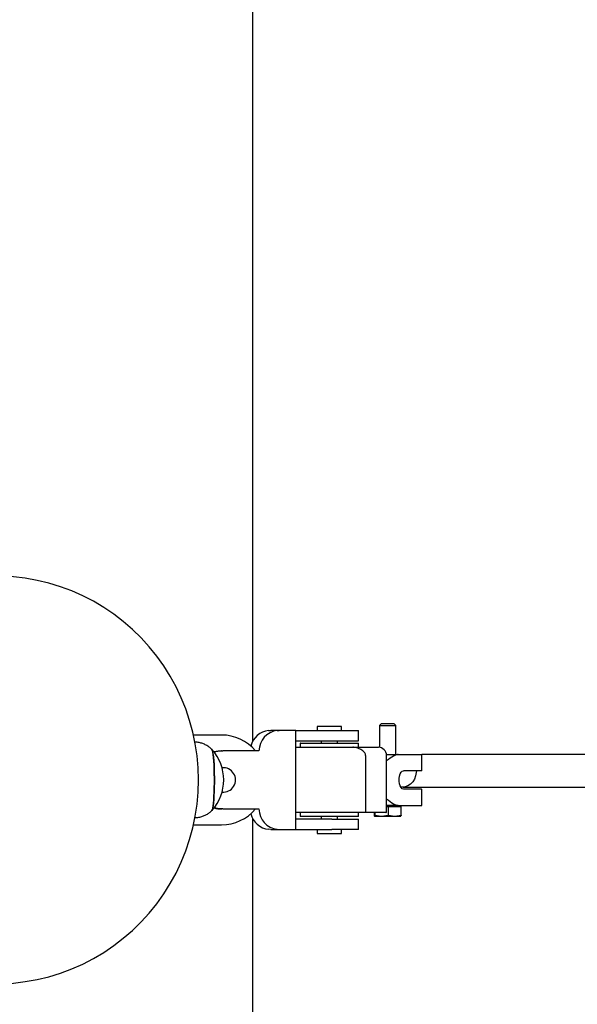
# Model space of a CAD drawing. Units: millimetres. Extents: x -2260 to 2280, y -3752 to 3752.
# Drawn here: x -1987 to -1713, y -110 to 373 of the extents above; entities that cross this region are included whole.
import ezdxf

# ---------------------------------------------------------------- set-up
doc = ezdxf.new("R2010")
doc.units = ezdxf.units.MM
doc.header["$MEASUREMENT"] = 0
doc.layers.add('Warstwa 1', color=7, linetype='Continuous')

msp = doc.modelspace()

# ---------------------------------------------------------------- linework, layer by layer
at = {"layer": 'Warstwa 1', "color": 250, "lineweight": 25}
for points in [[(-1872.4669, 3752.0051), (-1872.4669, 3752.0051), (-1872.4669, 18.7203), (-1872.4669, 18.7203)], [(-1864.5469, 24.2003), (-1868.7769, 23.7703), (-1872.2769, 20.7003), (-1873.2469, 16.5503)], [(-1860.3169, 24.2003), (-1865.4169, 23.6803), (-1869.2869, 19.3803), (-1869.2869, 14.2503)], [(-1864.5469, 24.2003), (-1864.5469, 24.2003), (-1863.5469, 24.2503), (-1863.5469, 24.2503)], [(-1859.3269, 24.2503), (-1859.3269, 24.2503), (-1863.5469, 24.2503), (-1863.5469, 24.2503)], [(-1860.3169, 24.2003), (-1860.3169, 24.2003), (-1859.3269, 24.2503), (-1859.3269, 24.2503)], [(-1851.187, 24.2503), (-1851.187, 24.2503), (-1859.3269, 24.2503), (-1859.3269, 24.2503)], [(-1851.187, -24.2496), (-1851.187, -24.2496), (-1851.187, 24.2503), (-1851.187, 24.2503)], [(-1851.187, 24.2503), (-1851.187, 24.2503), (-1833.547, 24.2503), (-1833.547, 24.2503)], [(-1840.787, 26.2502), (-1840.787, 26.2502), (-1840.787, 24.2503), (-1840.787, 24.2503)], [(-1838.627, 26.2502), (-1838.627, 26.2502), (-1840.787, 26.2502), (-1840.787, 26.2502)], [(-1828.787, 26.2502), (-1828.787, 26.2502), (-1838.627, 26.2502), (-1838.627, 26.2502)], [(-1833.547, 24.2503), (-1833.547, 24.2503), (-1820.5371, 24.2503), (-1820.5371, 24.2503)], [(-1828.787, 24.2503), (-1828.787, 24.2503), (-1828.787, 26.2502), (-1828.787, 26.2502)], [(-1820.5371, 19.2503), (-1820.5371, 19.2503), (-1820.5371, 24.2503), (-1820.5371, 24.2503)], [(-1809.4171, 27.5002), (-1809.4171, 27.5002), (-1810.1871, 26.7402), (-1810.1871, 26.7402)], [(-1810.1871, 26.7402), (-1810.1871, 26.7402), (-1810.1871, 15.9603), (-1810.1871, 15.9603)], [(-1810.1871, 26.7402), (-1810.1871, 26.7402), (-1808.0471, 26.7402), (-1808.0471, 26.7402)], [(-1802.9471, 27.5002), (-1802.9471, 27.5002), (-1809.4171, 27.5002), (-1809.4171, 27.5002)], [(-1808.0471, 26.7402), (-1808.0471, 26.7402), (-1802.1871, 26.7402), (-1802.1871, 26.7402)], [(-1802.1871, 26.7402), (-1802.1871, 26.7402), (-1802.9471, 27.5002), (-1802.9471, 27.5002)], [(-1802.1871, 12.5003), (-1802.1871, 12.5003), (-1802.1871, 26.7402), (-1802.1871, 26.7402)], [(-1887.6869, 22.0003), (-1887.6869, 22.0003), (-1901.4068, 22.0003), (-1901.4068, 22.0003)], [(-1870.9869, 14.2503), (-1875.1469, 19.1603), (-1881.2469, 22.0003), (-1887.6869, 22.0003)], [(-1892.3368, -14.9296), (-1884.6869, -6.4397), (-1884.6869, 6.4503), (-1892.3368, 14.9303)], [(-1891.7468, 12.5203), (-1891.7468, 13.3603), (-1891.9568, 14.1903), (-1892.3368, 14.9303)], [(-1851.187, 19.2503), (-1851.187, 19.2503), (-1833.547, 19.2503), (-1833.547, 19.2503)], [(-1851.187, 16.0003), (-1851.187, 16.0003), (-1823.3071, 16.0003), (-1823.3071, 16.0003)], [(-1849.037, 18.0003), (-1849.037, 18.0003), (-1849.037, 16.0003), (-1849.037, 16.0003)], [(-1848.857, 18.0003), (-1848.857, 18.0003), (-1849.037, 18.0003), (-1849.037, 18.0003)], [(-1848.857, 18.0003), (-1848.857, 18.0003), (-1820.5371, 18.0003), (-1820.5371, 18.0003)], [(-1838.787, 19.2503), (-1838.787, 19.2503), (-1838.787, 18.0003), (-1838.787, 18.0003)], [(-1833.547, 19.2503), (-1833.547, 19.2503), (-1820.5371, 19.2503), (-1820.5371, 19.2503)], [(-1830.787, 18.0003), (-1830.787, 18.0003), (-1830.787, 19.2503), (-1830.787, 19.2503)], [(-1823.3071, 16.0003), (-1823.3071, 16.0003), (-1810.7371, 16.0003), (-1810.7371, 16.0003)], [(-1820.5371, 16.0003), (-1820.5371, 16.0003), (-1820.5371, 18.0003), (-1820.5371, 18.0003)], [(-1806.7371, 12.0003), (-1806.7371, 14.2103), (-1808.5271, 16.0003), (-1810.7371, 16.0003)], [(-1887.5069, 14.2503), (-1887.5069, 14.2503), (-1887.6869, 14.2503), (-1887.6869, 14.2503)], [(-1887.3969, 14.2503), (-1887.3969, 14.2503), (-1886.9669, 14.2503), (-1886.9669, 14.2503)], [(-1869.2869, 14.2503), (-1869.2869, 14.2503), (-1886.9669, 14.2503), (-1886.9669, 14.2503)], [(-1816.9671, 12.0003), (-1816.9671, 12.0003), (-1816.9671, -15.9996), (-1816.9671, -15.9996)], [(-1806.7671, 12.5003), (-1806.7671, 12.5003), (-1800.9571, 12.5003), (-1800.9571, 12.5003)], [(-1800.9571, 12.5003), (-1802.1071, 12.5003), (-1804.2471, 11.3103), (-1806.7371, 9.2903)], [(-1800.9571, 12.5003), (-1802.1071, 12.5003), (-1804.2471, 11.3103), (-1806.7371, 9.2903)], [(-1800.9571, 12.5003), (-1802.1071, 12.5003), (-1804.2471, 11.3103), (-1806.7371, 9.2903)], [(-1800.9571, 12.5003), (-1802.1071, 12.5003), (-1804.2471, 11.3103), (-1806.7371, 9.2903)], [(-1800.9571, 12.5003), (-1802.1071, 12.5003), (-1804.2471, 11.3103), (-1806.7371, 9.2903)], [(-1800.9571, 12.5003), (-1802.1071, 12.5003), (-1804.2471, 11.3103), (-1806.7371, 9.2903)], [(-1800.9571, 12.5003), (-1802.1071, 12.5003), (-1804.2471, 11.3103), (-1806.7371, 9.2903)], [(-1800.9571, 12.5003), (-1802.1071, 12.5003), (-1804.2471, 11.3103), (-1806.7371, 9.2903)], [(-1800.9571, 12.5003), (-1802.1071, 12.5003), (-1804.2471, 11.3103), (-1806.7371, 9.2903)], [(-1800.9571, 12.5003), (-1802.1071, 12.5003), (-1804.2471, 11.3103), (-1806.7371, 9.2903)], [(-1800.9571, 12.5003), (-1802.1071, 12.5003), (-1804.2471, 11.3103), (-1806.7371, 9.2903)], [(-1800.9571, 12.5003), (-1802.1071, 12.5003), (-1804.2471, 11.3103), (-1806.7371, 9.2903)], [(-1800.9571, 12.5003), (-1802.1071, 12.5003), (-1804.2471, 11.3103), (-1806.7371, 9.2903)], [(-1800.9571, 12.5003), (-1802.1071, 12.5003), (-1804.2471, 11.3103), (-1806.7371, 9.2903)], [(-1800.9571, 12.5003), (-1802.1071, 12.5003), (-1804.2471, 11.3103), (-1806.7371, 9.2903)], [(-1800.9571, 12.5003), (-1802.1071, 12.5003), (-1804.2471, 11.3103), (-1806.7371, 9.2903)], [(-1800.9571, 12.5003), (-1802.1071, 12.5003), (-1804.2471, 11.3103), (-1806.7371, 9.2903)], [(-1800.9571, 12.5003), (-1802.1071, 12.5003), (-1804.2471, 11.3103), (-1806.7371, 9.2903)], [(-1800.9571, 12.5003), (-1802.1071, 12.5003), (-1804.2471, 11.3103), (-1806.7371, 9.2903)], [(-1800.9571, 12.5003), (-1802.1071, 12.5003), (-1804.2471, 11.3103), (-1806.7371, 9.2903)], [(-1800.9571, 12.5003), (-1802.1071, 12.5003), (-1804.2471, 11.3103), (-1806.7371, 9.2903)], [(-1806.7371, -15.5596), (-1806.7371, -15.5596), (-1806.7371, 12.0003), (-1806.7371, 12.0003)], [(-1800.9571, 12.5003), (-1800.9571, 12.5003), (-1800.9571, 12.5003), (-1800.9571, 12.5003)], [(-1800.9571, 12.5003), (-1800.9571, 12.5003), (-1789.6072, 12.5003), (-1789.6072, 12.5003)], [(-1789.6072, 12.5003), (-1789.6072, 12.5003), (-1789.3872, 12.5003), (-1789.3872, 12.5003)], [(-1231.3389, 12.5003), (-1231.3389, 12.5003), (-1789.3872, 12.5003), (-1789.3872, 12.5003)], [(-1789.3872, 4.5003), (-1789.3872, 4.5003), (-1789.3872, 12.5003), (-1789.3872, 12.5003)], [(-1887.4169, 5.9803), (-1887.4169, 5.9803), (-1886.9669, 6.0003), (-1886.9669, 6.0003)], [(-1886.7869, 6.0003), (-1886.7869, 6.0003), (-1886.9669, 6.0003), (-1886.9669, 6.0003)], [(-1806.7371, 9.2903), (-1806.7371, 9.2903), (-1806.7371, 9.2903), (-1806.7371, 9.2903)], [(-1789.6072, 4.5003), (-1789.6072, 4.5003), (-1798.4571, 4.5003), (-1798.4571, 4.5003)], [(-1789.3872, 4.5003), (-1789.3872, 4.5003), (-1789.6072, 4.5003), (-1789.6072, 4.5003)], [(-1798.7571, -3.4997), (-1798.7571, -3.4997), (-1222.6189, -3.4997), (-1222.6189, -3.4997)], [(-1789.6072, -4.4997), (-1789.6072, -4.4997), (-1798.4571, -4.4997), (-1798.4571, -4.4997)], [(-1789.6072, -4.4997), (-1789.6072, -4.4997), (-1789.3872, -4.4997), (-1789.3872, -4.4997)], [(-1789.3872, -12.4996), (-1789.3872, -12.4996), (-1789.3872, -4.4997), (-1789.3872, -4.4997)], [(-1886.9669, -5.9997), (-1886.9669, -5.9997), (-1887.4169, -5.9797), (-1887.4169, -5.9797)], [(-1886.9669, -5.9997), (-1886.9669, -5.9997), (-1886.7869, -5.9997), (-1886.7869, -5.9997)], [(-1806.7371, -9.2796), (-1804.2471, -11.3096), (-1802.1071, -12.4996), (-1800.9571, -12.4996)], [(-1806.7371, -9.2796), (-1806.7371, -9.2796), (-1806.7371, -9.2796), (-1806.7371, -9.2796)], [(-1806.7371, -9.2796), (-1804.2471, -11.3096), (-1802.1071, -12.4996), (-1800.9571, -12.4996)], [(-1806.7371, -9.2796), (-1804.2471, -11.3096), (-1802.1071, -12.4996), (-1800.9571, -12.4996)], [(-1806.7371, -9.2796), (-1804.2471, -11.3096), (-1802.1071, -12.4996), (-1800.9571, -12.4996)], [(-1806.7371, -9.2796), (-1804.2471, -11.3096), (-1802.1071, -12.4996), (-1800.9571, -12.4996)], [(-1806.7371, -9.2796), (-1804.2471, -11.3096), (-1802.1071, -12.4996), (-1800.9571, -12.4996)], [(-1806.7371, -9.2796), (-1804.2471, -11.3096), (-1802.1071, -12.4996), (-1800.9571, -12.4996)], [(-1806.7371, -9.2796), (-1804.2471, -11.3096), (-1802.1071, -12.4996), (-1800.9571, -12.4996)], [(-1806.7371, -9.2796), (-1804.2471, -11.3096), (-1802.1071, -12.4996), (-1800.9571, -12.4996)], [(-1806.7371, -9.2796), (-1804.2471, -11.3096), (-1802.1071, -12.4996), (-1800.9571, -12.4996)], [(-1806.7371, -9.2796), (-1804.2471, -11.3096), (-1802.1071, -12.4996), (-1800.9571, -12.4996)], [(-1806.7371, -9.2796), (-1804.2471, -11.3096), (-1802.1071, -12.4996), (-1800.9571, -12.4996)], [(-1806.7371, -9.2796), (-1804.2471, -11.3096), (-1802.1071, -12.4996), (-1800.9571, -12.4996)], [(-1806.7371, -9.2796), (-1804.2471, -11.3096), (-1802.1071, -12.4996), (-1800.9571, -12.4996)], [(-1806.7371, -9.2796), (-1804.2471, -11.3096), (-1802.1071, -12.4996), (-1800.9571, -12.4996)], [(-1806.7371, -9.2796), (-1804.2471, -11.3096), (-1802.1071, -12.4996), (-1800.9571, -12.4996)], [(-1806.7371, -9.2796), (-1804.2471, -11.3096), (-1802.1071, -12.4996), (-1800.9571, -12.4996)], [(-1806.7371, -9.2796), (-1804.2471, -11.3096), (-1802.1071, -12.4996), (-1800.9571, -12.4996)], [(-1806.7371, -9.2796), (-1804.2471, -11.3096), (-1802.1071, -12.4996), (-1800.9571, -12.4996)], [(-1806.7371, -9.2796), (-1804.2471, -11.3096), (-1802.1071, -12.4996), (-1800.9571, -12.4996)], [(-1806.7371, -9.2796), (-1804.2471, -11.3096), (-1802.1071, -12.4996), (-1800.9571, -12.4996)], [(-1891.3568, -13.7596), (-1890.1569, -14.0796), (-1888.9269, -14.2496), (-1887.6869, -14.2496)], [(-1891.3268, -13.7196), (-1890.0869, -14.0696), (-1888.7969, -14.2496), (-1887.5069, -14.2496)], [(-1887.6869, -14.2496), (-1887.6869, -14.2496), (-1887.5069, -14.2496), (-1887.5069, -14.2496)], [(-1887.6869, -21.9996), (-1881.2469, -21.9896), (-1875.1469, -19.1596), (-1870.9869, -14.2496)], [(-1886.9669, -14.2496), (-1886.9669, -14.2496), (-1887.3969, -14.2496), (-1887.3969, -14.2496)], [(-1886.9669, -14.2496), (-1886.9669, -14.2496), (-1869.2869, -14.2496), (-1869.2869, -14.2496)], [(-1869.2869, -14.2496), (-1869.2869, -19.3696), (-1865.4169, -23.6696), (-1860.3169, -24.1996)], [(-1800.9571, -12.4996), (-1800.9571, -12.4996), (-1806.7371, -12.4996), (-1806.7371, -12.4996)], [(-1806.7371, -13.0996), (-1806.7371, -13.0996), (-1805.8971, -13.0996), (-1805.8971, -13.0996)], [(-1805.8971, -13.0996), (-1805.8971, -13.0996), (-1805.8971, -17.2196), (-1805.8971, -17.2196)], [(-1805.8971, -13.0996), (-1805.8971, -13.0996), (-1799.5471, -13.0996), (-1799.5471, -13.0996)], [(-1800.9571, -12.4996), (-1800.9571, -12.4996), (-1800.9571, -12.4996), (-1800.9571, -12.4996)], [(-1800.9571, -12.4996), (-1800.9571, -12.4996), (-1789.6072, -12.4996), (-1789.6072, -12.4996)], [(-1800.3671, -13.0996), (-1800.3671, -13.0996), (-1800.3671, -12.4996), (-1800.3671, -12.4996)], [(-1799.5471, -17.2196), (-1799.5471, -17.2196), (-1799.5471, -13.0996), (-1799.5471, -13.0996)], [(-1789.6072, -12.4996), (-1789.6072, -12.4996), (-1789.3872, -12.4996), (-1789.3872, -12.4996)], [(-1873.2469, -16.5496), (-1872.2769, -20.6896), (-1868.7769, -23.7696), (-1864.5469, -24.1996)], [(-1872.4669, -18.7096), (-1872.4669, -18.7096), (-1872.4669, -3751.9948), (-1872.4669, -3751.9948)], [(-1816.9671, -15.9996), (-1816.9671, -15.9996), (-1851.187, -15.9996), (-1851.187, -15.9996)], [(-1833.547, -19.2496), (-1833.547, -19.2496), (-1851.187, -19.2496), (-1851.187, -19.2496)], [(-1849.037, -15.9996), (-1849.037, -15.9996), (-1849.037, -17.9996), (-1849.037, -17.9996)], [(-1838.417, -17.9996), (-1838.417, -17.9996), (-1849.037, -17.9996), (-1849.037, -17.9996)], [(-1838.787, -17.9996), (-1838.787, -17.9996), (-1838.787, -19.2496), (-1838.787, -19.2496)], [(-1820.5371, -17.9996), (-1820.5371, -17.9996), (-1838.417, -17.9996), (-1838.417, -17.9996)], [(-1833.547, -19.2496), (-1833.547, -19.2496), (-1820.5371, -19.2496), (-1820.5371, -19.2496)], [(-1830.787, -19.2496), (-1830.787, -19.2496), (-1830.787, -17.9996), (-1830.787, -17.9996)], [(-1820.5371, -17.9996), (-1820.5371, -17.9996), (-1820.5371, -15.9996), (-1820.5371, -15.9996)], [(-1820.5371, -24.2496), (-1820.5371, -24.2496), (-1820.5371, -19.2496), (-1820.5371, -19.2496)], [(-1807.1071, -15.9996), (-1807.1071, -15.9996), (-1816.9671, -15.9996), (-1816.9671, -15.9996)], [(-1812.8271, -15.9996), (-1812.8271, -15.9996), (-1812.8271, -17.2196), (-1812.8271, -17.2196)], [(-1812.8271, -17.2196), (-1812.8271, -17.2196), (-1812.6771, -17.7996), (-1812.6771, -17.7996)], [(-1812.6771, -17.7996), (-1812.6771, -17.7996), (-1812.5371, -17.2196), (-1812.5371, -17.2196)], [(-1812.6771, -17.7996), (-1812.6771, -17.7996), (-1809.2171, -17.7996), (-1809.2171, -17.7996)], [(-1812.5371, -15.9996), (-1812.5371, -15.9996), (-1812.5371, -17.2196), (-1812.5371, -17.2196)], [(-1812.5371, -17.2196), (-1812.5371, -17.2196), (-1809.2171, -17.7996), (-1809.2171, -17.7996)], [(-1809.2171, -17.7996), (-1809.2171, -17.7996), (-1805.8971, -17.2196), (-1805.8971, -17.2196)], [(-1809.2171, -17.7996), (-1809.2171, -17.7996), (-1802.7171, -17.7996), (-1802.7171, -17.7996)], [(-1807.1071, -15.9996), (-1807.0371, -15.9996), (-1806.9671, -15.9796), (-1806.8971, -15.9296)], [(-1807.1071, -15.9996), (-1807.0371, -15.9996), (-1806.9671, -15.9796), (-1806.8971, -15.9296)], [(-1807.1071, -15.9996), (-1807.0371, -15.9996), (-1806.9671, -15.9796), (-1806.8971, -15.9296)], [(-1807.1071, -15.9996), (-1807.0371, -15.9996), (-1806.9671, -15.9796), (-1806.8971, -15.9296)], [(-1807.1071, -15.9996), (-1807.0371, -15.9996), (-1806.9671, -15.9796), (-1806.8971, -15.9296)], [(-1807.1071, -15.9996), (-1807.0371, -15.9996), (-1806.9671, -15.9796), (-1806.8971, -15.9296)], [(-1807.1071, -15.9996), (-1807.0371, -15.9996), (-1806.9671, -15.9796), (-1806.8971, -15.9296)], [(-1807.1071, -15.9996), (-1807.0371, -15.9996), (-1806.9671, -15.9796), (-1806.8971, -15.9296)], [(-1807.1071, -15.9996), (-1807.0371, -15.9996), (-1806.9671, -15.9796), (-1806.8971, -15.9296)], [(-1807.1071, -15.9996), (-1807.0371, -15.9996), (-1806.9671, -15.9796), (-1806.8971, -15.9296)], [(-1807.1071, -15.9996), (-1807.0371, -15.9996), (-1806.9671, -15.9796), (-1806.8971, -15.9296)], [(-1807.1071, -15.9996), (-1807.0371, -15.9996), (-1806.9671, -15.9796), (-1806.8971, -15.9296)], [(-1807.1071, -15.9996), (-1807.0371, -15.9996), (-1806.9671, -15.9796), (-1806.8971, -15.9296)], [(-1807.1071, -15.9996), (-1807.0371, -15.9996), (-1806.9671, -15.9796), (-1806.8971, -15.9296)], [(-1807.1071, -15.9996), (-1807.0371, -15.9996), (-1806.9671, -15.9796), (-1806.8971, -15.9296)], [(-1807.1071, -15.9996), (-1807.0371, -15.9996), (-1806.9671, -15.9796), (-1806.8971, -15.9296)], [(-1807.1071, -15.9996), (-1807.0371, -15.9996), (-1806.9671, -15.9796), (-1806.8971, -15.9296)], [(-1807.1071, -15.9996), (-1807.0371, -15.9996), (-1806.9671, -15.9796), (-1806.8971, -15.9296)], [(-1807.1071, -15.9996), (-1807.0371, -15.9996), (-1806.9671, -15.9796), (-1806.8971, -15.9296)], [(-1807.1071, -15.9996), (-1807.0371, -15.9996), (-1806.9671, -15.9796), (-1806.8971, -15.9296)], [(-1807.1071, -15.9996), (-1807.0371, -15.9996), (-1806.9671, -15.9796), (-1806.8971, -15.9296)], [(-1807.1071, -15.9996), (-1807.1071, -15.9996), (-1807.1071, -15.9996), (-1807.1071, -15.9996)], [(-1806.8971, -15.9296), (-1806.7871, -15.8596), (-1806.7371, -15.7396), (-1806.7371, -15.5596)], [(-1806.8971, -15.9296), (-1806.7871, -15.8596), (-1806.7371, -15.7396), (-1806.7371, -15.5596)], [(-1806.8971, -15.9296), (-1806.7871, -15.8596), (-1806.7371, -15.7396), (-1806.7371, -15.5596)], [(-1806.8971, -15.9296), (-1806.7871, -15.8596), (-1806.7371, -15.7396), (-1806.7371, -15.5596)], [(-1806.8971, -15.9296), (-1806.7871, -15.8596), (-1806.7371, -15.7396), (-1806.7371, -15.5596)], [(-1806.8971, -15.9296), (-1806.7871, -15.8596), (-1806.7371, -15.7396), (-1806.7371, -15.5596)], [(-1806.8971, -15.9296), (-1806.7871, -15.8596), (-1806.7371, -15.7396), (-1806.7371, -15.5596)], [(-1806.8971, -15.9296), (-1806.7871, -15.8596), (-1806.7371, -15.7396), (-1806.7371, -15.5596)], [(-1806.8971, -15.9296), (-1806.7871, -15.8596), (-1806.7371, -15.7396), (-1806.7371, -15.5596)], [(-1806.8971, -15.9296), (-1806.7871, -15.8596), (-1806.7371, -15.7396), (-1806.7371, -15.5596)], [(-1806.8971, -15.9296), (-1806.7871, -15.8596), (-1806.7371, -15.7396), (-1806.7371, -15.5596)], [(-1806.8971, -15.9296), (-1806.7871, -15.8596), (-1806.7371, -15.7396), (-1806.7371, -15.5596)], [(-1806.8971, -15.9296), (-1806.7871, -15.8596), (-1806.7371, -15.7396), (-1806.7371, -15.5596)], [(-1806.8971, -15.9296), (-1806.7871, -15.8596), (-1806.7371, -15.7396), (-1806.7371, -15.5596)], [(-1806.8971, -15.9296), (-1806.7871, -15.8596), (-1806.7371, -15.7396), (-1806.7371, -15.5596)], [(-1806.8971, -15.9296), (-1806.7871, -15.8596), (-1806.7371, -15.7396), (-1806.7371, -15.5596)], [(-1806.8971, -15.9296), (-1806.7871, -15.8596), (-1806.7371, -15.7396), (-1806.7371, -15.5596)], [(-1806.8971, -15.9296), (-1806.7871, -15.8596), (-1806.7371, -15.7396), (-1806.7371, -15.5596)], [(-1806.8971, -15.9296), (-1806.7871, -15.8596), (-1806.7371, -15.7396), (-1806.7371, -15.5596)], [(-1806.8971, -15.9296), (-1806.7871, -15.8596), (-1806.7371, -15.7396), (-1806.7371, -15.5596)], [(-1806.8971, -15.9296), (-1806.7871, -15.8596), (-1806.7371, -15.7396), (-1806.7371, -15.5596)], [(-1806.8971, -15.9296), (-1806.8971, -15.9296), (-1806.8971, -15.9296), (-1806.8971, -15.9296)], [(-1806.8971, -15.9296), (-1806.8971, -15.9296), (-1806.8971, -15.9296), (-1806.8971, -15.9296)], [(-1806.7371, -15.5596), (-1806.7371, -15.5596), (-1806.7371, -15.5596), (-1806.7371, -15.5596)], [(-1805.8971, -17.2196), (-1805.8971, -17.2196), (-1802.7171, -17.7996), (-1802.7171, -17.7996)], [(-1802.7171, -17.7996), (-1802.7171, -17.7996), (-1799.5471, -17.2196), (-1799.5471, -17.2196)], [(-1802.7171, -17.7996), (-1802.7171, -17.7996), (-1799.6871, -17.7996), (-1799.6871, -17.7996)], [(-1799.5471, -17.2196), (-1799.5471, -17.2196), (-1799.6871, -17.7996), (-1799.6871, -17.7996)], [(-1901.4068, -21.9996), (-1901.4068, -21.9996), (-1887.6869, -21.9996), (-1887.6869, -21.9996)], [(-1863.5469, -24.2496), (-1863.5469, -24.2496), (-1864.5469, -24.1996), (-1864.5469, -24.1996)], [(-1863.5469, -24.2496), (-1863.5469, -24.2496), (-1859.3269, -24.2496), (-1859.3269, -24.2496)], [(-1860.3169, -24.1996), (-1860.3169, -24.1996), (-1859.3269, -24.2496), (-1859.3269, -24.2496)], [(-1859.3269, -24.2496), (-1859.3269, -24.2496), (-1851.187, -24.2496), (-1851.187, -24.2496)], [(-1851.187, -24.2496), (-1851.187, -24.2496), (-1833.547, -24.2496), (-1833.547, -24.2496)], [(-1840.787, -24.2496), (-1840.787, -24.2496), (-1840.787, -26.2496), (-1840.787, -26.2496)], [(-1840.787, -26.2496), (-1840.787, -26.2496), (-1828.787, -26.2496), (-1828.787, -26.2496)], [(-1820.5371, -24.2496), (-1820.5371, -24.2496), (-1833.547, -24.2496), (-1833.547, -24.2496)], [(-1828.787, -26.2496), (-1828.787, -26.2496), (-1828.787, -24.2496), (-1828.787, -24.2496)]]:
    msp.add_open_spline(points, degree=3, dxfattribs=at)
for points, knots in [([(-1898.9668, 0.0003), (-1898.9668, 0.0003), (-1899.1468, -5.9197), (-1899.1468, -5.9197), (-1899.1468, -5.9197), (-1899.1468, -5.9197), (-1899.6668, -11.8296), (-1899.6668, -11.8296), (-1899.6668, -11.8296), (-1899.6668, -11.8296), (-1900.5368, -17.6896), (-1900.5368, -17.6896), (-1900.5368, -17.6896), (-1900.5368, -17.6896), (-1901.7568, -23.4896), (-1901.7568, -23.4896), (-1901.7568, -23.4896), (-1901.7568, -23.4896), (-1903.3168, -29.1996), (-1903.3168, -29.1996), (-1903.3168, -29.1996), (-1903.3168, -29.1996), (-1905.2068, -34.8196), (-1905.2068, -34.8196), (-1905.2068, -34.8196), (-1905.2068, -34.8196), (-1907.4268, -40.3095), (-1907.4268, -40.3095), (-1907.4268, -40.3095), (-1907.4268, -40.3095), (-1909.9668, -45.6595), (-1909.9668, -45.6595), (-1909.9668, -45.6595), (-1909.9668, -45.6595), (-1912.8168, -50.8495), (-1912.8168, -50.8495), (-1912.8168, -50.8495), (-1912.8168, -50.8495), (-1915.9668, -55.8595), (-1915.9668, -55.8595), (-1915.9668, -55.8595), (-1915.9668, -55.8595), (-1919.4068, -60.6795), (-1919.4068, -60.6795), (-1919.4068, -60.6795), (-1919.4068, -60.6795), (-1923.1267, -65.2795), (-1923.1267, -65.2795), (-1923.1267, -65.2795), (-1923.1267, -65.2795), (-1927.1167, -69.6495), (-1927.1167, -69.6495), (-1927.1167, -69.6495), (-1927.1167, -69.6495), (-1931.3467, -73.7794), (-1931.3467, -73.7794), (-1931.3467, -73.7794), (-1931.3467, -73.7794), (-1935.8167, -77.6494), (-1935.8167, -77.6494), (-1935.8167, -77.6494), (-1935.8167, -77.6494), (-1940.5167, -81.2494), (-1940.5167, -81.2494), (-1940.5167, -81.2494), (-1940.5167, -81.2494), (-1945.4067, -84.5594), (-1945.4067, -84.5594), (-1945.4067, -84.5594), (-1945.4067, -84.5594), (-1950.4967, -87.5694), (-1950.4967, -87.5694), (-1950.4967, -87.5694), (-1950.4967, -87.5694), (-1955.7466, -90.2794), (-1955.7466, -90.2794), (-1955.7466, -90.2794), (-1955.7466, -90.2794), (-1961.1466, -92.6694), (-1961.1466, -92.6694), (-1961.1466, -92.6694), (-1961.1466, -92.6694), (-1966.6866, -94.7294), (-1966.6866, -94.7294), (-1966.6866, -94.7294), (-1966.6866, -94.7294), (-1972.3266, -96.4594), (-1972.3266, -96.4594), (-1972.3266, -96.4594), (-1972.3266, -96.4594), (-1978.0666, -97.8494), (-1978.0666, -97.8494), (-1978.0666, -97.8494), (-1978.0666, -97.8494), (-1983.8766, -98.8994), (-1983.8766, -98.8994), (-1983.8766, -98.8994), (-1983.8766, -98.8994), (-1989.7465, -99.5994), (-1989.7465, -99.5994), (-1989.7465, -99.5994), (-1989.7465, -99.5994), (-1995.6365, -99.9494), (-1995.6365, -99.9494), (-1995.6365, -99.9494), (-1995.6365, -99.9494), (-2001.5465, -99.9494), (-2001.5465, -99.9494), (-2001.5465, -99.9494), (-2001.5465, -99.9494), (-2007.4365, -99.5994), (-2007.4365, -99.5994), (-2007.4365, -99.5994), (-2007.4365, -99.5994), (-2013.2965, -98.8994), (-2013.2965, -98.8994), (-2013.2965, -98.8994), (-2013.2965, -98.8994), (-2019.1065, -97.8494), (-2019.1065, -97.8494), (-2019.1065, -97.8494), (-2019.1065, -97.8494), (-2024.8464, -96.4594), (-2024.8464, -96.4594), (-2024.8464, -96.4594), (-2024.8464, -96.4594), (-2030.4964, -94.7294), (-2030.4964, -94.7294), (-2030.4964, -94.7294), (-2030.4964, -94.7294), (-2036.0264, -92.6694), (-2036.0264, -92.6694), (-2036.0264, -92.6694), (-2036.0264, -92.6694), (-2041.4364, -90.2794), (-2041.4364, -90.2794), (-2041.4364, -90.2794), (-2041.4364, -90.2794), (-2046.6864, -87.5694), (-2046.6864, -87.5694), (-2046.6864, -87.5694), (-2046.6864, -87.5694), (-2051.7664, -84.5594), (-2051.7664, -84.5594), (-2051.7664, -84.5594), (-2051.7664, -84.5594), (-2056.6663, -81.2494), (-2056.6663, -81.2494), (-2056.6663, -81.2494), (-2056.6663, -81.2494), (-2061.3563, -77.6494), (-2061.3563, -77.6494), (-2061.3563, -77.6494), (-2061.3563, -77.6494), (-2065.8263, -73.7794), (-2065.8263, -73.7794), (-2065.8263, -73.7794), (-2065.8263, -73.7794), (-2070.0663, -69.6495), (-2070.0663, -69.6495), (-2070.0663, -69.6495), (-2070.0663, -69.6495), (-2074.0563, -65.2795), (-2074.0563, -65.2795), (-2074.0563, -65.2795), (-2074.0563, -65.2795), (-2077.7763, -60.6795), (-2077.7763, -60.6795), (-2077.7763, -60.6795), (-2077.7763, -60.6795), (-2081.2163, -55.8595), (-2081.2163, -55.8595), (-2081.2163, -55.8595), (-2081.2163, -55.8595), (-2084.3662, -50.8495), (-2084.3662, -50.8495), (-2084.3662, -50.8495), (-2084.3662, -50.8495), (-2087.2162, -45.6595), (-2087.2162, -45.6595), (-2087.2162, -45.6595), (-2087.2162, -45.6595), (-2089.7562, -40.3095), (-2089.7562, -40.3095), (-2089.7562, -40.3095), (-2089.7562, -40.3095), (-2091.9762, -34.8196), (-2091.9762, -34.8196), (-2091.9762, -34.8196), (-2091.9762, -34.8196), (-2093.8662, -29.1996), (-2093.8662, -29.1996), (-2093.8662, -29.1996), (-2093.8662, -29.1996), (-2095.4262, -23.4896), (-2095.4262, -23.4896), (-2095.4262, -23.4896), (-2095.4262, -23.4896), (-2096.6362, -17.6896), (-2096.6362, -17.6896), (-2096.6362, -17.6896), (-2096.6362, -17.6896), (-2097.5062, -11.8296), (-2097.5062, -11.8296), (-2097.5062, -11.8296), (-2097.5062, -11.8296), (-2098.0362, -5.9197), (-2098.0362, -5.9197), (-2098.0362, -5.9197), (-2098.0362, -5.9197), (-2098.2062, 0.0003), (-2098.2062, 0.0003), (-2098.2062, 0.0003), (-2098.2062, 0.0003), (-2098.0362, 5.9303), (-2098.0362, 5.9303), (-2098.0362, 5.9303), (-2098.0362, 5.9303), (-2097.5062, 11.8303), (-2097.5062, 11.8303), (-2097.5062, 11.8303), (-2097.5062, 11.8303), (-2096.6362, 17.6903), (-2096.6362, 17.6903), (-2096.6362, 17.6903), (-2096.6362, 17.6903), (-2095.4262, 23.4903), (-2095.4262, 23.4903), (-2095.4262, 23.4903), (-2095.4262, 23.4903), (-2093.8662, 29.2102), (-2093.8662, 29.2102), (-2093.8662, 29.2102), (-2093.8662, 29.2102), (-2091.9762, 34.8202), (-2091.9762, 34.8202), (-2091.9762, 34.8202), (-2091.9762, 34.8202), (-2089.7562, 40.3102), (-2089.7562, 40.3102), (-2089.7562, 40.3102), (-2089.7562, 40.3102), (-2087.2162, 45.6702), (-2087.2162, 45.6702), (-2087.2162, 45.6702), (-2087.2162, 45.6702), (-2084.3662, 50.8602), (-2084.3662, 50.8602), (-2084.3662, 50.8602), (-2084.3662, 50.8602), (-2081.2163, 55.8702), (-2081.2163, 55.8702), (-2081.2163, 55.8702), (-2081.2163, 55.8702), (-2077.7763, 60.6801), (-2077.7763, 60.6801), (-2077.7763, 60.6801), (-2077.7763, 60.6801), (-2074.0563, 65.2801), (-2074.0563, 65.2801), (-2074.0563, 65.2801), (-2074.0563, 65.2801), (-2070.0663, 69.6601), (-2070.0663, 69.6601), (-2070.0663, 69.6601), (-2070.0663, 69.6601), (-2065.8263, 73.7901), (-2065.8263, 73.7901), (-2065.8263, 73.7901), (-2065.8263, 73.7901), (-2061.3563, 77.6501), (-2061.3563, 77.6501), (-2061.3563, 77.6501), (-2061.3563, 77.6501), (-2056.6663, 81.2501), (-2056.6663, 81.2501), (-2056.6663, 81.2501), (-2056.6663, 81.2501), (-2051.7664, 84.5601), (-2051.7664, 84.5601), (-2051.7664, 84.5601), (-2051.7664, 84.5601), (-2046.6864, 87.5801), (-2046.6864, 87.5801), (-2046.6864, 87.5801), (-2046.6864, 87.5801), (-2041.4364, 90.28), (-2041.4364, 90.28), (-2041.4364, 90.28), (-2041.4364, 90.28), (-2036.0264, 92.67), (-2036.0264, 92.67), (-2036.0264, 92.67), (-2036.0264, 92.67), (-2030.4964, 94.73), (-2030.4964, 94.73), (-2030.4964, 94.73), (-2030.4964, 94.73), (-2024.8464, 96.47), (-2024.8464, 96.47), (-2024.8464, 96.47), (-2024.8464, 96.47), (-2019.1065, 97.86), (-2019.1065, 97.86), (-2019.1065, 97.86), (-2019.1065, 97.86), (-2013.2965, 98.91), (-2013.2965, 98.91), (-2013.2965, 98.91), (-2013.2965, 98.91), (-2007.4365, 99.61), (-2007.4365, 99.61), (-2007.4365, 99.61), (-2007.4365, 99.61), (-2001.5465, 99.96), (-2001.5465, 99.96), (-2001.5465, 99.96), (-2001.5465, 99.96), (-1995.6365, 99.96), (-1995.6365, 99.96), (-1995.6365, 99.96), (-1995.6365, 99.96), (-1989.7465, 99.61), (-1989.7465, 99.61), (-1989.7465, 99.61), (-1989.7465, 99.61), (-1983.8766, 98.91), (-1983.8766, 98.91), (-1983.8766, 98.91), (-1983.8766, 98.91), (-1978.0666, 97.86), (-1978.0666, 97.86), (-1978.0666, 97.86), (-1978.0666, 97.86), (-1972.3266, 96.47), (-1972.3266, 96.47), (-1972.3266, 96.47), (-1972.3266, 96.47), (-1966.6866, 94.73), (-1966.6866, 94.73), (-1966.6866, 94.73), (-1966.6866, 94.73), (-1961.1466, 92.67), (-1961.1466, 92.67), (-1961.1466, 92.67), (-1961.1466, 92.67), (-1955.7466, 90.28), (-1955.7466, 90.28), (-1955.7466, 90.28), (-1955.7466, 90.28), (-1950.4967, 87.5801), (-1950.4967, 87.5801), (-1950.4967, 87.5801), (-1950.4967, 87.5801), (-1945.4067, 84.5601), (-1945.4067, 84.5601), (-1945.4067, 84.5601), (-1945.4067, 84.5601), (-1940.5167, 81.2501), (-1940.5167, 81.2501), (-1940.5167, 81.2501), (-1940.5167, 81.2501), (-1935.8167, 77.6501), (-1935.8167, 77.6501), (-1935.8167, 77.6501), (-1935.8167, 77.6501), (-1931.3467, 73.7901), (-1931.3467, 73.7901), (-1931.3467, 73.7901), (-1931.3467, 73.7901), (-1927.1167, 69.6601), (-1927.1167, 69.6601), (-1927.1167, 69.6601), (-1927.1167, 69.6601), (-1923.1267, 65.2801), (-1923.1267, 65.2801), (-1923.1267, 65.2801), (-1923.1267, 65.2801), (-1919.4068, 60.6801), (-1919.4068, 60.6801), (-1919.4068, 60.6801), (-1919.4068, 60.6801), (-1915.9668, 55.8702), (-1915.9668, 55.8702), (-1915.9668, 55.8702), (-1915.9668, 55.8702), (-1912.8168, 50.8602), (-1912.8168, 50.8602), (-1912.8168, 50.8602), (-1912.8168, 50.8602), (-1909.9668, 45.6702), (-1909.9668, 45.6702), (-1909.9668, 45.6702), (-1909.9668, 45.6702), (-1907.4268, 40.3102), (-1907.4268, 40.3102), (-1907.4268, 40.3102), (-1907.4268, 40.3102), (-1905.2068, 34.8202), (-1905.2068, 34.8202), (-1905.2068, 34.8202), (-1905.2068, 34.8202), (-1903.3168, 29.2102), (-1903.3168, 29.2102), (-1903.3168, 29.2102), (-1903.3168, 29.2102), (-1901.7568, 23.4903), (-1901.7568, 23.4903), (-1901.7568, 23.4903), (-1901.7568, 23.4903), (-1900.5368, 17.6903), (-1900.5368, 17.6903), (-1900.5368, 17.6903), (-1900.5368, 17.6903), (-1899.6668, 11.8303), (-1899.6668, 11.8303), (-1899.6668, 11.8303), (-1899.6668, 11.8303), (-1899.1468, 5.9303), (-1899.1468, 5.9303), (-1899.1468, 5.9303), (-1899.1468, 5.9303), (-1898.9668, 0.0003), (-1898.9668, 0.0003)], [0, 0, 0, 0, 0.00934579, 0.00934579, 0.00934579, 0.00934579, 0.01869159, 0.01869159, 0.01869159, 0.01869159, 0.02803738, 0.02803738, 0.02803738, 0.02803738, 0.03738318, 0.03738318, 0.03738318, 0.03738318, 0.04672897, 0.04672897, 0.04672897, 0.04672897, 0.05607477, 0.05607477, 0.05607477, 0.05607477, 0.06542056, 0.06542056, 0.06542056, 0.06542056, 0.07476636, 0.07476636, 0.07476636, 0.07476636, 0.08411215, 0.08411215, 0.08411215, 0.08411215, 0.09345794, 0.09345794, 0.09345794, 0.09345794, 0.10280374, 0.10280374, 0.10280374, 0.10280374, 0.11214953, 0.11214953, 0.11214953, 0.11214953, 0.12149533, 0.12149533, 0.12149533, 0.12149533, 0.13084112, 0.13084112, 0.13084112, 0.13084112, 0.14018692, 0.14018692, 0.14018692, 0.14018692, 0.14953271, 0.14953271, 0.14953271, 0.14953271, 0.1588785, 0.1588785, 0.1588785, 0.1588785, 0.1682243, 0.1682243, 0.1682243, 0.1682243, 0.17757009, 0.17757009, 0.17757009, 0.17757009, 0.18691589, 0.18691589, 0.18691589, 0.18691589, 0.19626168, 0.19626168, 0.19626168, 0.19626168, 0.20560748, 0.20560748, 0.20560748, 0.20560748, 0.21495327, 0.21495327, 0.21495327, 0.21495327, 0.22429907, 0.22429907, 0.22429907, 0.22429907, 0.23364486, 0.23364486, 0.23364486, 0.23364486, 0.24299065, 0.24299065, 0.24299065, 0.24299065, 0.25233645, 0.25233645, 0.25233645, 0.25233645, 0.26168224, 0.26168224, 0.26168224, 0.26168224, 0.27102804, 0.27102804, 0.27102804, 0.27102804, 0.28037383, 0.28037383, 0.28037383, 0.28037383, 0.28971963, 0.28971963, 0.28971963, 0.28971963, 0.29906542, 0.29906542, 0.29906542, 0.29906542, 0.30841121, 0.30841121, 0.30841121, 0.30841121, 0.31775701, 0.31775701, 0.31775701, 0.31775701, 0.3271028, 0.3271028, 0.3271028, 0.3271028, 0.3364486, 0.3364486, 0.3364486, 0.3364486, 0.34579439, 0.34579439, 0.34579439, 0.34579439, 0.35514019, 0.35514019, 0.35514019, 0.35514019, 0.36448598, 0.36448598, 0.36448598, 0.36448598, 0.37383178, 0.37383178, 0.37383178, 0.37383178, 0.38317757, 0.38317757, 0.38317757, 0.38317757, 0.39252336, 0.39252336, 0.39252336, 0.39252336, 0.40186916, 0.40186916, 0.40186916, 0.40186916, 0.41121495, 0.41121495, 0.41121495, 0.41121495, 0.42056075, 0.42056075, 0.42056075, 0.42056075, 0.42990654, 0.42990654, 0.42990654, 0.42990654, 0.43925234, 0.43925234, 0.43925234, 0.43925234, 0.44859813, 0.44859813, 0.44859813, 0.44859813, 0.45794393, 0.45794393, 0.45794393, 0.45794393, 0.46728972, 0.46728972, 0.46728972, 0.46728972, 0.47663551, 0.47663551, 0.47663551, 0.47663551, 0.48598131, 0.48598131, 0.48598131, 0.48598131, 0.4953271, 0.4953271, 0.4953271, 0.4953271, 0.5046729, 0.5046729, 0.5046729, 0.5046729, 0.51401869, 0.51401869, 0.51401869, 0.51401869, 0.52336449, 0.52336449, 0.52336449, 0.52336449, 0.53271028, 0.53271028, 0.53271028, 0.53271028, 0.54205607, 0.54205607, 0.54205607, 0.54205607, 0.55140187, 0.55140187, 0.55140187, 0.55140187, 0.56074766, 0.56074766, 0.56074766, 0.56074766, 0.57009346, 0.57009346, 0.57009346, 0.57009346, 0.57943925, 0.57943925, 0.57943925, 0.57943925, 0.58878505, 0.58878505, 0.58878505, 0.58878505, 0.59813084, 0.59813084, 0.59813084, 0.59813084, 0.60747664, 0.60747664, 0.60747664, 0.60747664, 0.61682243, 0.61682243, 0.61682243, 0.61682243, 0.62616822, 0.62616822, 0.62616822, 0.62616822, 0.63551402, 0.63551402, 0.63551402, 0.63551402, 0.64485981, 0.64485981, 0.64485981, 0.64485981, 0.65420561, 0.65420561, 0.65420561, 0.65420561, 0.6635514, 0.6635514, 0.6635514, 0.6635514, 0.6728972, 0.6728972, 0.6728972, 0.6728972, 0.68224299, 0.68224299, 0.68224299, 0.68224299, 0.69158879, 0.69158879, 0.69158879, 0.69158879, 0.70093458, 0.70093458, 0.70093458, 0.70093458, 0.71028037, 0.71028037, 0.71028037, 0.71028037, 0.71962617, 0.71962617, 0.71962617, 0.71962617, 0.72897196, 0.72897196, 0.72897196, 0.72897196, 0.73831776, 0.73831776, 0.73831776, 0.73831776, 0.74766355, 0.74766355, 0.74766355, 0.74766355, 0.75700935, 0.75700935, 0.75700935, 0.75700935, 0.76635514, 0.76635514, 0.76635514, 0.76635514, 0.77570093, 0.77570093, 0.77570093, 0.77570093, 0.78504673, 0.78504673, 0.78504673, 0.78504673, 0.79439252, 0.79439252, 0.79439252, 0.79439252, 0.80373832, 0.80373832, 0.80373832, 0.80373832, 0.81308411, 0.81308411, 0.81308411, 0.81308411, 0.82242991, 0.82242991, 0.82242991, 0.82242991, 0.8317757, 0.8317757, 0.8317757, 0.8317757, 0.8411215, 0.8411215, 0.8411215, 0.8411215, 0.85046729, 0.85046729, 0.85046729, 0.85046729, 0.85981308, 0.85981308, 0.85981308, 0.85981308, 0.86915888, 0.86915888, 0.86915888, 0.86915888, 0.87850467, 0.87850467, 0.87850467, 0.87850467, 0.88785047, 0.88785047, 0.88785047, 0.88785047, 0.89719626, 0.89719626, 0.89719626, 0.89719626, 0.90654206, 0.90654206, 0.90654206, 0.90654206, 0.91588785, 0.91588785, 0.91588785, 0.91588785, 0.92523364, 0.92523364, 0.92523364, 0.92523364, 0.93457944, 0.93457944, 0.93457944, 0.93457944, 0.94392523, 0.94392523, 0.94392523, 0.94392523, 0.95327103, 0.95327103, 0.95327103, 0.95327103, 0.96261682, 0.96261682, 0.96261682, 0.96261682, 0.97196262, 0.97196262, 0.97196262, 0.97196262, 0.98130841, 0.98130841, 0.98130841, 0.98130841, 1, 1, 1, 1]), ([(-1892.3068, 14.8803), (-1892.6468, 15.2103), (-1892.9868, 15.5403), (-1893.3468, 15.8403), (-1893.3468, 15.8403), (-1893.8068, 16.2203), (-1894.3068, 16.5503), (-1894.8168, 16.8503), (-1894.8168, 16.8503), (-1895.3468, 17.1603), (-1895.8868, 17.4203), (-1896.4568, 17.6503), (-1896.4568, 17.6503), (-1897.0168, 17.8703), (-1897.6068, 18.0503), (-1898.2068, 18.1903), (-1898.2068, 18.1903), (-1898.8068, 18.3403), (-1899.4168, 18.4503), (-1900.0268, 18.4703), (-1900.0268, 18.4703), (-1900.3268, 18.4803), (-1900.6168, 18.4703), (-1900.9168, 18.4603)], [0, 0, 0, 0, 0.14285714, 0.14285714, 0.14285714, 0.14285714, 0.28571429, 0.28571429, 0.28571429, 0.28571429, 0.42857143, 0.42857143, 0.42857143, 0.42857143, 0.57142857, 0.57142857, 0.57142857, 0.57142857, 0.71428571, 0.71428571, 0.71428571, 0.71428571, 1, 1, 1, 1]), ([(-1892.3468, -14.9396), (-1892.3468, -14.9396), (-1892.3468, -14.9396), (-1892.3468, -14.9396), (-1892.3468, -14.9396), (-1892.3468, -14.9396), (-1892.1468, -14.5496), (-1892.1468, -14.5496), (-1892.1468, -14.5496), (-1892.1468, -14.5496), (-1891.9568, -13.8296), (-1891.9568, -13.8296), (-1891.9568, -13.8296), (-1891.9568, -13.8296), (-1891.7868, -12.7796), (-1891.7868, -12.7796), (-1891.7868, -12.7796), (-1891.7868, -12.7796), (-1891.6168, -11.4296), (-1891.6168, -11.4296), (-1891.6168, -11.4296), (-1891.6168, -11.4296), (-1891.4768, -9.8196), (-1891.4768, -9.8196), (-1891.4768, -9.8196), (-1891.4768, -9.8196), (-1891.3568, -7.9696), (-1891.3568, -7.9696), (-1891.3568, -7.9696), (-1891.3568, -7.9696), (-1891.2668, -5.9397), (-1891.2668, -5.9397), (-1891.2668, -5.9397), (-1891.2668, -5.9397), (-1891.1968, -3.7597), (-1891.1968, -3.7597), (-1891.1968, -3.7597), (-1891.1968, -3.7597), (-1891.1668, -1.4997), (-1891.1668, -1.4997), (-1891.1668, -1.4997), (-1891.1668, -1.4997), (-1891.1568, 0.7903), (-1891.1568, 0.7903), (-1891.1568, 0.7903), (-1891.1568, 0.7903), (-1891.1868, 3.0703), (-1891.1868, 3.0703), (-1891.1868, 3.0703), (-1891.1868, 3.0703), (-1891.2468, 5.2803), (-1891.2468, 5.2803), (-1891.2468, 5.2803), (-1891.2468, 5.2803), (-1891.3268, 7.3603), (-1891.3268, 7.3603), (-1891.3268, 7.3603), (-1891.3268, 7.3603), (-1891.4368, 9.2703), (-1891.4368, 9.2703), (-1891.4368, 9.2703), (-1891.4368, 9.2703), (-1891.5768, 10.9603), (-1891.5768, 10.9603), (-1891.5768, 10.9603), (-1891.5768, 10.9603), (-1891.7268, 12.3903), (-1891.7268, 12.3903), (-1891.7268, 12.3903), (-1891.7268, 12.3903), (-1891.9068, 13.5403), (-1891.9068, 13.5403), (-1891.9068, 13.5403), (-1891.9068, 13.5403), (-1892.0868, 14.3703), (-1892.0868, 14.3703), (-1892.0868, 14.3703), (-1892.0868, 14.3703), (-1892.2868, 14.8603), (-1892.2868, 14.8603), (-1892.2868, 14.8603), (-1892.2868, 14.8603), (-1892.3468, 14.9403), (-1892.3468, 14.9403)], [0, 0, 0, 0, 0.04545455, 0.04545455, 0.04545455, 0.04545455, 0.09090909, 0.09090909, 0.09090909, 0.09090909, 0.13636364, 0.13636364, 0.13636364, 0.13636364, 0.18181818, 0.18181818, 0.18181818, 0.18181818, 0.22727273, 0.22727273, 0.22727273, 0.22727273, 0.27272727, 0.27272727, 0.27272727, 0.27272727, 0.31818182, 0.31818182, 0.31818182, 0.31818182, 0.36363636, 0.36363636, 0.36363636, 0.36363636, 0.40909091, 0.40909091, 0.40909091, 0.40909091, 0.45454545, 0.45454545, 0.45454545, 0.45454545, 0.5, 0.5, 0.5, 0.5, 0.54545455, 0.54545455, 0.54545455, 0.54545455, 0.59090909, 0.59090909, 0.59090909, 0.59090909, 0.63636364, 0.63636364, 0.63636364, 0.63636364, 0.68181818, 0.68181818, 0.68181818, 0.68181818, 0.72727273, 0.72727273, 0.72727273, 0.72727273, 0.77272727, 0.77272727, 0.77272727, 0.77272727, 0.81818182, 0.81818182, 0.81818182, 0.81818182, 0.86363636, 0.86363636, 0.86363636, 0.86363636, 0.90909091, 0.90909091, 0.90909091, 0.90909091, 1, 1, 1, 1]), ([(-1816.9671, 12.0003), (-1816.9671, 12.0903), (-1816.9771, 12.1903), (-1816.9871, 12.2703), (-1816.9871, 12.2703), (-1817.0071, 12.3903), (-1817.0371, 12.5003), (-1817.0771, 12.6003), (-1817.0771, 12.6003), (-1817.1771, 12.8703), (-1817.2971, 13.0703), (-1817.4371, 13.2603), (-1817.4371, 13.2603), (-1817.6971, 13.6203), (-1817.9871, 13.9203), (-1818.3071, 14.1903), (-1818.3071, 14.1903), (-1818.6271, 14.4603), (-1818.9771, 14.6903), (-1819.3471, 14.9003), (-1819.3471, 14.9003), (-1819.8171, 15.1703), (-1820.3271, 15.4103), (-1820.8671, 15.5903), (-1820.8671, 15.5903), (-1821.4171, 15.7803), (-1821.9971, 15.9203), (-1822.6171, 15.9703), (-1822.6171, 15.9703), (-1822.8471, 15.9903), (-1823.0771, 15.9903), (-1823.3071, 16.0003)], [0, 0, 0, 0, 0.11111111, 0.11111111, 0.11111111, 0.11111111, 0.22222222, 0.22222222, 0.22222222, 0.22222222, 0.33333333, 0.33333333, 0.33333333, 0.33333333, 0.44444444, 0.44444444, 0.44444444, 0.44444444, 0.55555556, 0.55555556, 0.55555556, 0.55555556, 0.66666667, 0.66666667, 0.66666667, 0.66666667, 0.77777778, 0.77777778, 0.77777778, 0.77777778, 1, 1, 1, 1]), ([(-1891.7468, 12.5203), (-1891.7468, 12.5203), (-1891.5868, 11.1103), (-1891.5868, 11.1103), (-1891.5868, 11.1103), (-1891.5868, 11.1103), (-1891.4468, 9.4403), (-1891.4468, 9.4403), (-1891.4468, 9.4403), (-1891.4468, 9.4403), (-1891.3368, 7.5503), (-1891.3368, 7.5503), (-1891.3368, 7.5503), (-1891.3368, 7.5503), (-1891.2468, 5.4903), (-1891.2468, 5.4903), (-1891.2468, 5.4903), (-1891.2468, 5.4903), (-1891.1868, 3.2903), (-1891.1868, 3.2903), (-1891.1868, 3.2903), (-1891.1868, 3.2903), (-1891.1668, 1.0203), (-1891.1668, 1.0203), (-1891.1668, 1.0203), (-1891.1668, 1.0203), (-1891.1668, -1.2797), (-1891.1668, -1.2797), (-1891.1668, -1.2797), (-1891.1668, -1.2797), (-1891.1968, -3.5397), (-1891.1968, -3.5397), (-1891.1968, -3.5397), (-1891.1968, -3.5397), (-1891.2568, -5.7297), (-1891.2568, -5.7297), (-1891.2568, -5.7297), (-1891.2568, -5.7297), (-1891.3468, -7.7796), (-1891.3468, -7.7796), (-1891.3468, -7.7796), (-1891.3468, -7.7796), (-1891.4668, -9.6396), (-1891.4668, -9.6396), (-1891.4668, -9.6396), (-1891.4668, -9.6396), (-1891.6068, -11.2796), (-1891.6068, -11.2796), (-1891.6068, -11.2796), (-1891.6068, -11.2796), (-1891.7668, -12.6596), (-1891.7668, -12.6596), (-1891.7668, -12.6596), (-1891.7668, -12.6596), (-1891.9468, -13.7396), (-1891.9468, -13.7396), (-1891.9468, -13.7396), (-1891.9468, -13.7396), (-1892.1268, -14.4996), (-1892.1268, -14.4996), (-1892.1268, -14.4996), (-1892.1268, -14.4996), (-1892.3268, -14.9096), (-1892.3268, -14.9096), (-1892.3268, -14.9096), (-1892.3268, -14.9096), (-1892.3368, -14.9296), (-1892.3368, -14.9296)], [0, 0, 0, 0, 0.05555556, 0.05555556, 0.05555556, 0.05555556, 0.11111111, 0.11111111, 0.11111111, 0.11111111, 0.16666667, 0.16666667, 0.16666667, 0.16666667, 0.22222222, 0.22222222, 0.22222222, 0.22222222, 0.27777778, 0.27777778, 0.27777778, 0.27777778, 0.33333333, 0.33333333, 0.33333333, 0.33333333, 0.38888889, 0.38888889, 0.38888889, 0.38888889, 0.44444444, 0.44444444, 0.44444444, 0.44444444, 0.5, 0.5, 0.5, 0.5, 0.55555556, 0.55555556, 0.55555556, 0.55555556, 0.61111111, 0.61111111, 0.61111111, 0.61111111, 0.66666667, 0.66666667, 0.66666667, 0.66666667, 0.72222222, 0.72222222, 0.72222222, 0.72222222, 0.77777778, 0.77777778, 0.77777778, 0.77777778, 0.83333333, 0.83333333, 0.83333333, 0.83333333, 0.88888889, 0.88888889, 0.88888889, 0.88888889, 1, 1, 1, 1]), ([(-1891.3568, 13.7703), (-1891.3568, 13.7703), (-1889.4769, 14.1403), (-1889.4769, 14.1403), (-1889.4769, 14.1403), (-1889.4769, 14.1403), (-1887.6869, 14.2503), (-1887.6869, 14.2503)], [0, 0, 0, 0, 0.33333333, 0.33333333, 0.33333333, 0.33333333, 1, 1, 1, 1]), ([(-1887.5069, 14.2503), (-1887.5069, 14.2503), (-1889.3069, 14.1403), (-1889.3069, 14.1403), (-1889.3069, 14.1403), (-1889.3069, 14.1403), (-1891.3268, 13.7303), (-1891.3268, 13.7303)], [0, 0, 0, 0, 0.33333333, 0.33333333, 0.33333333, 0.33333333, 1, 1, 1, 1]), ([(-1891.3068, 13.7003), (-1891.3068, 13.7003), (-1889.6269, 14.0803), (-1889.6269, 14.0803), (-1889.6269, 14.0803), (-1889.6269, 14.0803), (-1887.3969, 14.2503), (-1887.3969, 14.2503)], [0, 0, 0, 0, 0.33333333, 0.33333333, 0.33333333, 0.33333333, 1, 1, 1, 1]), ([(-1886.9669, 14.2503), (-1886.9669, 14.2503), (-1889.1869, 14.0803), (-1889.1869, 14.0803), (-1889.1869, 14.0803), (-1889.1869, 14.0803), (-1891.2268, 13.6003), (-1891.2268, 13.6003)], [0, 0, 0, 0, 0.33333333, 0.33333333, 0.33333333, 0.33333333, 1, 1, 1, 1]), ([(-1887.4169, -5.9597), (-1885.1369, -6.1997), (-1882.9269, -5.1197), (-1881.7169, -3.1697), (-1881.7169, -3.1697), (-1880.5069, -1.2297), (-1880.5069, 1.2303), (-1881.7169, 3.1803), (-1881.7169, 3.1803), (-1882.9269, 5.1203), (-1885.1369, 6.2003), (-1887.4169, 5.9703)], [0, 0, 0, 0, 0.25, 0.25, 0.25, 0.25, 0.5, 0.5, 0.5, 0.5, 1, 1, 1, 1]), ([(-1798.4571, -4.4997), (-1798.4571, -4.4997), (-1799.0371, -4.3197), (-1799.0371, -4.3197), (-1799.0371, -4.3197), (-1799.0371, -4.3197), (-1799.5671, -3.7797), (-1799.5671, -3.7797), (-1799.5671, -3.7797), (-1799.5671, -3.7797), (-1800.0071, -2.9397), (-1800.0071, -2.9397), (-1800.0071, -2.9397), (-1800.0071, -2.9397), (-1800.3171, -1.8697), (-1800.3171, -1.8697), (-1800.3171, -1.8697), (-1800.3171, -1.8697), (-1800.4871, -0.6397), (-1800.4871, -0.6397), (-1800.4871, -0.6397), (-1800.4871, -0.6397), (-1800.4871, 0.6403), (-1800.4871, 0.6403), (-1800.4871, 0.6403), (-1800.4871, 0.6403), (-1800.3171, 1.8703), (-1800.3171, 1.8703), (-1800.3171, 1.8703), (-1800.3171, 1.8703), (-1800.0071, 2.9503), (-1800.0071, 2.9503), (-1800.0071, 2.9503), (-1800.0071, 2.9503), (-1799.5671, 3.7903), (-1799.5671, 3.7903), (-1799.5671, 3.7903), (-1799.5671, 3.7903), (-1799.0371, 4.3203), (-1799.0371, 4.3203), (-1799.0371, 4.3203), (-1799.0371, 4.3203), (-1798.4571, 4.5003), (-1798.4571, 4.5003)], [0, 0, 0, 0, 0.08333333, 0.08333333, 0.08333333, 0.08333333, 0.16666667, 0.16666667, 0.16666667, 0.16666667, 0.25, 0.25, 0.25, 0.25, 0.33333333, 0.33333333, 0.33333333, 0.33333333, 0.41666667, 0.41666667, 0.41666667, 0.41666667, 0.5, 0.5, 0.5, 0.5, 0.58333333, 0.58333333, 0.58333333, 0.58333333, 0.66666667, 0.66666667, 0.66666667, 0.66666667, 0.75, 0.75, 0.75, 0.75, 0.83333333, 0.83333333, 0.83333333, 0.83333333, 1, 1, 1, 1]), ([(-1792.1072, 4.5003), (-1792.1072, 4.5003), (-1792.1472, 3.6903), (-1792.1472, 3.6903), (-1792.1472, 3.6903), (-1792.1472, 3.6903), (-1792.4472, 2.0003), (-1792.4472, 2.0003), (-1792.4472, 2.0003), (-1792.4472, 2.0003), (-1793.0472, 0.4203), (-1793.0472, 0.4203), (-1793.0472, 0.4203), (-1793.0472, 0.4203), (-1793.9071, -0.9597), (-1793.9071, -0.9597), (-1793.9071, -0.9597), (-1793.9071, -0.9597), (-1794.9971, -2.0897), (-1794.9971, -2.0897), (-1794.9971, -2.0897), (-1794.9971, -2.0897), (-1796.2571, -2.9097), (-1796.2571, -2.9097), (-1796.2571, -2.9097), (-1796.2571, -2.9097), (-1797.6471, -3.3797), (-1797.6471, -3.3797), (-1797.6471, -3.3797), (-1797.6471, -3.3797), (-1799.0771, -3.4897), (-1799.0771, -3.4897), (-1799.0771, -3.4897), (-1799.0771, -3.4897), (-1799.7971, -3.3997), (-1799.7971, -3.3997)], [0, 0, 0, 0, 0.1, 0.1, 0.1, 0.1, 0.2, 0.2, 0.2, 0.2, 0.3, 0.3, 0.3, 0.3, 0.4, 0.4, 0.4, 0.4, 0.5, 0.5, 0.5, 0.5, 0.6, 0.6, 0.6, 0.6, 0.7, 0.7, 0.7, 0.7, 0.8, 0.8, 0.8, 0.8, 1, 1, 1, 1]), ([(-1887.3969, -14.2496), (-1887.3969, -14.2496), (-1889.6269, -14.0696), (-1889.6269, -14.0696), (-1889.6269, -14.0696), (-1889.6269, -14.0696), (-1891.3068, -13.6996), (-1891.3068, -13.6996)], [0, 0, 0, 0, 0.33333333, 0.33333333, 0.33333333, 0.33333333, 1, 1, 1, 1]), ([(-1891.2268, -13.5896), (-1891.2268, -13.5896), (-1889.1869, -14.0696), (-1889.1869, -14.0696), (-1889.1869, -14.0696), (-1889.1869, -14.0696), (-1886.9669, -14.2496), (-1886.9669, -14.2496)], [0, 0, 0, 0, 0.33333333, 0.33333333, 0.33333333, 0.33333333, 1, 1, 1, 1]), ([(-1900.9168, -18.4796), (-1900.3368, -18.4596), (-1899.7668, -18.4496), (-1899.1968, -18.3796), (-1899.1968, -18.3796), (-1898.5768, -18.2996), (-1897.9668, -18.1496), (-1897.3768, -17.9696), (-1897.3768, -17.9696), (-1896.8068, -17.7896), (-1896.2468, -17.5796), (-1895.7168, -17.3196), (-1895.7168, -17.3196), (-1895.1968, -17.0796), (-1894.7068, -16.7896), (-1894.2268, -16.4796), (-1894.2268, -16.4796), (-1893.7768, -16.1796), (-1893.3368, -15.8596), (-1892.9368, -15.4896), (-1892.9368, -15.4896), (-1892.7068, -15.2796), (-1892.4968, -15.0596), (-1892.2768, -14.8296)], [0, 0, 0, 0, 0.14285714, 0.14285714, 0.14285714, 0.14285714, 0.28571429, 0.28571429, 0.28571429, 0.28571429, 0.42857143, 0.42857143, 0.42857143, 0.42857143, 0.57142857, 0.57142857, 0.57142857, 0.57142857, 0.71428571, 0.71428571, 0.71428571, 0.71428571, 1, 1, 1, 1])]:
    msp.add_open_spline(points, degree=3, knots=knots, dxfattribs=at)

doc.saveas('drawing.dxf')
